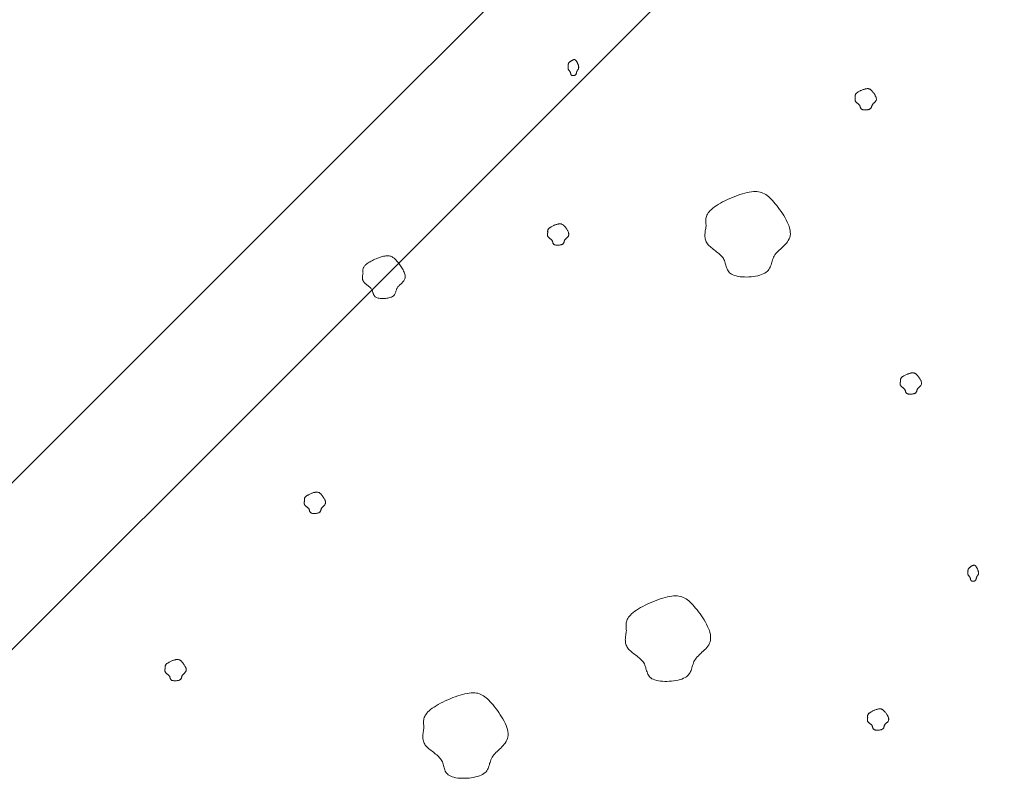
# Model space of a CAD drawing. Units: millimetres. Extents: x 0 to 4200, y 0 to 5940.
# Drawn here: x 2600 to 2725, y 3010 to 3108 of the extents above; entities that cross this region are included whole.
import ezdxf

# ---------------------------------------------------------------- set-up
doc = ezdxf.new("R2010")
doc.units = ezdxf.units.MM
doc.layers.get('Defpoints').update_dxf_attribs({"color": 251})
doc.layers.add('LEVEL001', color=7, linetype='Continuous', lineweight=13)
doc.layers.add('模様', color=11, linetype='Continuous', lineweight=9)
doc.styles.add('GMM001', font='txt')
doc.dimstyles.new('GMM001', dxfattribs={"dimscale": 2, "dimtxt": 20, "dimasz": 15, "dimexe": 5, "dimexo": 10, "dimgap": 3, "dimtad": 3, "dimdec": 0, "dimdsep": 46, "dimtxsty": 'GMM001', "dimcen": 10, "dimclrd": 7, "dimclre": 7, "dimclrt": 7, "dimadec": 0, "dimazin": 0, "dimtfac": 1, "dimtdec": 0, "dimtix": 1, "dimtmove": 0, "dimatfit": 3, "dimfxl": 1, "dimtolj": 1, "dimtzin": 0, "dimlwd": 0, "dimlwe": 0, "dimarcsym": 0})

# ---------------------------------------------------------------- blocks, each defined once
blk = doc.blocks.new('*D38')
at = {"layer": 'Defpoints', "color": 0, "transparency": 16777216}
for p in [(2402.16, 3300), (2850, 3300), (2567.16, 3017.16)]:
    blk.add_point(p, dxfattribs=at)
at = {"layer": 'LEVEL001', "color": 7, "lineweight": 0, "transparency": 16777216}
for p, q in [((2830, 3300), (2392.16, 3300)), ((2402.16, 3047.16), (2402.16, 3270)), ((2547.16, 3017.16), (2392.16, 3017.16))]:
    blk.add_line(p, q, dxfattribs=at)
at = {"layer": 'LEVEL001', "color": 7, "transparency": 16777216}
for points in [[(2397.16, 3270), (2407.16, 3270), (2402.16, 3300)], [(2397.16, 3047.16), (2407.16, 3047.16), (2402.16, 3017.16)]]:
    blk.add_solid(points, dxfattribs=at)
at = {"layer": 'LEVEL001', "color": 7, "transparency": 16777216, "insert": (2376.16, 3158.58), "char_height": 40, "attachment_point": 5, "rotation": 90, "style": 'GMM001'}
blk.add_mtext('\\A1;283', dxfattribs=at)
blk = doc.blocks.new('*D40')
at = {"layer": 'Defpoints', "color": 0, "transparency": 16777216}
for p in [(2775.34, 3374.66), (2850, 3300), (2567.16, 3017.16)]:
    blk.add_point(p, dxfattribs=at)
at = {"layer": 'LEVEL001', "color": 7, "lineweight": 0, "transparency": 16777216}
for p, q in [((2835.86, 3314.14), (2768.27, 3381.73)), ((2513.71, 3113.03), (2754.13, 3353.44)), ((2553.02, 3031.3), (2485.43, 3098.89))]:
    blk.add_line(p, q, dxfattribs=at)
at = {"layer": 'LEVEL001', "color": 7, "transparency": 16777216}
for points in [[(2750.59, 3356.98), (2757.66, 3349.91), (2775.34, 3374.66)], [(2510.18, 3116.56), (2517.25, 3109.49), (2492.5, 3091.81)]]:
    blk.add_solid(points, dxfattribs=at)
at = {"layer": 'LEVEL001', "color": 7, "transparency": 16777216, "insert": (2615.54, 3251.62), "char_height": 40, "attachment_point": 5, "rotation": 45, "style": 'GMM001'}
blk.add_mtext('\\A1;400', dxfattribs=at)

msp = doc.modelspace()

# ---------------------------------------------------------------- linework, layer by layer
at = {"layer": 'LEVEL001', "color": 7, "linetype": 'Continuous'}
msp.add_lwpolyline([(2850, 3278.79), (2582.16, 3010.94), (2582.16, 2960.16), (3117.84, 2960.16), (3117.84, 3010.94), (2850, 3278.79), (2850, 3300), (3132.84, 3017.16), (3132.84, 2945.16), (2567.16, 2945.16), (2567.16, 3017.16), (2850, 3300)], dxfattribs=at)
at = {"layer": '模様', "color": 11, "ltscale": 3}
for points in [[(2669.6, 3101.89), (2669.6, 3101.92), (2669.59, 3101.94), (2669.59, 3101.97), (2669.59, 3101.99), (2669.59, 3102.02), (2669.59, 3102.04), (2669.6, 3102.07), (2669.6, 3102.1), (2669.6, 3102.12), (2669.61, 3102.15), (2669.62, 3102.18), (2669.63, 3102.2), (2669.65, 3102.23), (2669.66, 3102.26), (2669.68, 3102.29), (2669.7, 3102.32), (2669.73, 3102.35), (2669.76, 3102.38), (2669.79, 3102.41), (2669.82, 3102.44), (2669.86, 3102.47), (2669.9, 3102.49), (2669.94, 3102.52), (2669.98, 3102.55), (2670.02, 3102.58), (2670.06, 3102.6), (2670.1, 3102.62), (2670.14, 3102.64), (2670.18, 3102.66), (2670.21, 3102.68), (2670.25, 3102.69), (2670.28, 3102.7), (2670.32, 3102.71), (2670.35, 3102.71), (2670.38, 3102.71), (2670.4, 3102.71), (2670.43, 3102.71), (2670.46, 3102.7), (2670.48, 3102.69), (2670.5, 3102.68), (2670.52, 3102.66), (2670.55, 3102.64), (2670.57, 3102.62), (2670.59, 3102.59), (2670.61, 3102.57), (2670.63, 3102.54), (2670.65, 3102.5), (2670.67, 3102.46), (2670.7, 3102.42), (2670.72, 3102.38), (2670.74, 3102.34), (2670.77, 3102.29), (2670.79, 3102.24), (2670.81, 3102.19), (2670.83, 3102.14), (2670.85, 3102.09), (2670.87, 3102.04), (2670.89, 3101.99), (2670.9, 3101.94), (2670.91, 3101.89), (2670.92, 3101.84), (2670.93, 3101.79), (2670.94, 3101.75), (2670.94, 3101.7), (2670.93, 3101.66), (2670.93, 3101.62), (2670.92, 3101.59), (2670.9, 3101.55), (2670.89, 3101.52), (2670.87, 3101.49), (2670.86, 3101.46), (2670.84, 3101.43), (2670.82, 3101.4), (2670.8, 3101.37), (2670.78, 3101.34), (2670.76, 3101.32), (2670.74, 3101.29), (2670.72, 3101.26), (2670.71, 3101.23), (2670.69, 3101.21), (2670.68, 3101.18), (2670.67, 3101.15), (2670.66, 3101.12), (2670.66, 3101.09), (2670.65, 3101.06), (2670.64, 3101.03), (2670.64, 3101), (2670.63, 3100.97), (2670.62, 3100.94), (2670.62, 3100.91), (2670.61, 3100.89), (2670.6, 3100.86), (2670.58, 3100.83), (2670.57, 3100.81), (2670.55, 3100.79), (2670.53, 3100.77), (2670.51, 3100.75), (2670.48, 3100.74), (2670.45, 3100.72), (2670.42, 3100.71), (2670.38, 3100.7), (2670.35, 3100.69), (2670.31, 3100.68), (2670.28, 3100.68), (2670.24, 3100.68), (2670.21, 3100.68), (2670.17, 3100.68), (2670.14, 3100.69), (2670.11, 3100.69), (2670.08, 3100.7), (2670.05, 3100.71), (2670.02, 3100.73), (2670, 3100.74), (2669.99, 3100.76), (2669.97, 3100.78), (2669.96, 3100.8), (2669.95, 3100.83), (2669.94, 3100.85), (2669.93, 3100.88), (2669.92, 3100.9), (2669.92, 3100.93), (2669.91, 3100.96), (2669.91, 3100.98), (2669.9, 3101.01), (2669.9, 3101.04), (2669.89, 3101.07), (2669.88, 3101.09), (2669.87, 3101.12), (2669.86, 3101.14), (2669.85, 3101.17), (2669.83, 3101.19), (2669.82, 3101.21), (2669.8, 3101.24), (2669.78, 3101.26), (2669.77, 3101.28), (2669.75, 3101.3), (2669.73, 3101.32), (2669.71, 3101.34), (2669.69, 3101.36), (2669.68, 3101.38), (2669.66, 3101.4), (2669.65, 3101.42), (2669.63, 3101.45), (2669.62, 3101.47), (2669.61, 3101.49), (2669.6, 3101.52), (2669.6, 3101.54), (2669.59, 3101.56), (2669.59, 3101.59), (2669.58, 3101.62), (2669.58, 3101.64), (2669.58, 3101.67), (2669.58, 3101.7), (2669.58, 3101.72), (2669.58, 3101.75), (2669.59, 3101.78), (2669.59, 3101.81), (2669.59, 3101.83), (2669.6, 3101.86)], [(2706.06, 3097.93), (2706.06, 3097.97), (2706.05, 3098), (2706.05, 3098.03), (2706.05, 3098.07), (2706.05, 3098.1), (2706.05, 3098.14), (2706.05, 3098.17), (2706.06, 3098.21), (2706.07, 3098.24), (2706.08, 3098.28), (2706.1, 3098.31), (2706.12, 3098.35), (2706.15, 3098.39), (2706.19, 3098.42), (2706.23, 3098.46), (2706.27, 3098.5), (2706.32, 3098.54), (2706.38, 3098.58), (2706.44, 3098.62), (2706.51, 3098.66), (2706.58, 3098.7), (2706.66, 3098.74), (2706.73, 3098.78), (2706.81, 3098.81), (2706.89, 3098.85), (2706.97, 3098.88), (2707.05, 3098.91), (2707.13, 3098.93), (2707.21, 3098.96), (2707.29, 3098.98), (2707.36, 3099), (2707.43, 3099.01), (2707.5, 3099.02), (2707.56, 3099.03), (2707.62, 3099.03), (2707.67, 3099.03), (2707.72, 3099.02), (2707.77, 3099.01), (2707.82, 3099), (2707.87, 3098.98), (2707.91, 3098.96), (2707.95, 3098.94), (2707.99, 3098.91), (2708.04, 3098.87), (2708.08, 3098.83), (2708.12, 3098.79), (2708.16, 3098.75), (2708.21, 3098.7), (2708.25, 3098.64), (2708.3, 3098.59), (2708.35, 3098.53), (2708.39, 3098.47), (2708.44, 3098.4), (2708.48, 3098.34), (2708.53, 3098.27), (2708.57, 3098.2), (2708.6, 3098.13), (2708.64, 3098.06), (2708.67, 3098), (2708.69, 3097.93), (2708.71, 3097.86), (2708.72, 3097.8), (2708.73, 3097.74), (2708.73, 3097.68), (2708.73, 3097.63), (2708.71, 3097.58), (2708.69, 3097.53), (2708.67, 3097.48), (2708.64, 3097.44), (2708.61, 3097.39), (2708.57, 3097.35), (2708.54, 3097.31), (2708.5, 3097.28), (2708.46, 3097.24), (2708.42, 3097.2), (2708.38, 3097.17), (2708.34, 3097.13), (2708.31, 3097.09), (2708.28, 3097.06), (2708.25, 3097.02), (2708.22, 3096.98), (2708.2, 3096.94), (2708.19, 3096.9), (2708.17, 3096.86), (2708.16, 3096.82), (2708.15, 3096.78), (2708.13, 3096.74), (2708.12, 3096.7), (2708.11, 3096.67), (2708.09, 3096.63), (2708.08, 3096.59), (2708.05, 3096.56), (2708.03, 3096.53), (2708, 3096.49), (2707.96, 3096.47), (2707.92, 3096.44), (2707.87, 3096.41), (2707.82, 3096.39), (2707.76, 3096.37), (2707.7, 3096.36), (2707.63, 3096.34), (2707.56, 3096.33), (2707.49, 3096.32), (2707.42, 3096.32), (2707.35, 3096.32), (2707.27, 3096.32), (2707.2, 3096.32), (2707.14, 3096.33), (2707.07, 3096.34), (2707.01, 3096.35), (2706.96, 3096.36), (2706.91, 3096.38), (2706.87, 3096.4), (2706.83, 3096.43), (2706.8, 3096.45), (2706.78, 3096.48), (2706.76, 3096.51), (2706.74, 3096.55), (2706.72, 3096.58), (2706.71, 3096.61), (2706.7, 3096.65), (2706.69, 3096.69), (2706.68, 3096.72), (2706.67, 3096.76), (2706.66, 3096.8), (2706.64, 3096.83), (2706.63, 3096.87), (2706.61, 3096.9), (2706.59, 3096.94), (2706.56, 3096.97), (2706.53, 3097), (2706.5, 3097.03), (2706.47, 3097.06), (2706.43, 3097.09), (2706.39, 3097.12), (2706.36, 3097.14), (2706.32, 3097.17), (2706.29, 3097.2), (2706.25, 3097.23), (2706.22, 3097.25), (2706.18, 3097.28), (2706.15, 3097.31), (2706.13, 3097.34), (2706.1, 3097.37), (2706.08, 3097.4), (2706.07, 3097.43), (2706.05, 3097.47), (2706.04, 3097.5), (2706.03, 3097.53), (2706.03, 3097.57), (2706.02, 3097.6), (2706.02, 3097.64), (2706.02, 3097.67), (2706.03, 3097.71), (2706.03, 3097.75), (2706.03, 3097.78), (2706.04, 3097.82), (2706.05, 3097.86), (2706.05, 3097.9)], [(2687.11, 3081.56), (2687.1, 3081.69), (2687.08, 3081.83), (2687.07, 3081.96), (2687.06, 3082.1), (2687.06, 3082.24), (2687.06, 3082.38), (2687.08, 3082.51), (2687.11, 3082.65), (2687.15, 3082.8), (2687.21, 3082.94), (2687.28, 3083.08), (2687.37, 3083.23), (2687.49, 3083.38), (2687.62, 3083.53), (2687.78, 3083.68), (2687.96, 3083.84), (2688.16, 3083.99), (2688.39, 3084.15), (2688.65, 3084.31), (2688.92, 3084.47), (2689.2, 3084.63), (2689.5, 3084.78), (2689.81, 3084.93), (2690.13, 3085.07), (2690.45, 3085.21), (2690.77, 3085.34), (2691.09, 3085.46), (2691.41, 3085.57), (2691.72, 3085.67), (2692.03, 3085.75), (2692.32, 3085.82), (2692.6, 3085.88), (2692.86, 3085.92), (2693.11, 3085.95), (2693.34, 3085.95), (2693.56, 3085.95), (2693.77, 3085.92), (2693.96, 3085.88), (2694.15, 3085.83), (2694.33, 3085.76), (2694.51, 3085.67), (2694.68, 3085.57), (2694.85, 3085.45), (2695.02, 3085.32), (2695.19, 3085.16), (2695.36, 3085), (2695.53, 3084.82), (2695.71, 3084.62), (2695.89, 3084.41), (2696.08, 3084.18), (2696.26, 3083.94), (2696.45, 3083.69), (2696.63, 3083.43), (2696.81, 3083.17), (2696.98, 3082.9), (2697.14, 3082.63), (2697.29, 3082.35), (2697.42, 3082.08), (2697.54, 3081.81), (2697.64, 3081.54), (2697.72, 3081.28), (2697.77, 3081.03), (2697.8, 3080.79), (2697.81, 3080.56), (2697.78, 3080.34), (2697.73, 3080.13), (2697.65, 3079.94), (2697.55, 3079.75), (2697.44, 3079.57), (2697.31, 3079.4), (2697.17, 3079.24), (2697.02, 3079.08), (2696.86, 3078.93), (2696.71, 3078.78), (2696.55, 3078.64), (2696.39, 3078.49), (2696.24, 3078.35), (2696.1, 3078.2), (2695.98, 3078.06), (2695.86, 3077.91), (2695.77, 3077.76), (2695.69, 3077.6), (2695.62, 3077.44), (2695.56, 3077.28), (2695.51, 3077.12), (2695.46, 3076.96), (2695.41, 3076.8), (2695.37, 3076.65), (2695.31, 3076.49), (2695.25, 3076.34), (2695.18, 3076.2), (2695.09, 3076.06), (2694.99, 3075.93), (2694.87, 3075.8), (2694.73, 3075.69), (2694.57, 3075.58), (2694.37, 3075.48), (2694.16, 3075.4), (2693.92, 3075.32), (2693.67, 3075.26), (2693.4, 3075.2), (2693.12, 3075.16), (2692.83, 3075.13), (2692.54, 3075.1), (2692.25, 3075.09), (2691.97, 3075.1), (2691.69, 3075.11), (2691.42, 3075.13), (2691.17, 3075.17), (2690.93, 3075.22), (2690.71, 3075.28), (2690.52, 3075.35), (2690.35, 3075.44), (2690.21, 3075.53), (2690.09, 3075.64), (2689.98, 3075.75), (2689.9, 3075.88), (2689.83, 3076.01), (2689.77, 3076.14), (2689.72, 3076.28), (2689.67, 3076.43), (2689.63, 3076.58), (2689.59, 3076.72), (2689.55, 3076.87), (2689.5, 3077.02), (2689.45, 3077.17), (2689.38, 3077.31), (2689.31, 3077.45), (2689.22, 3077.58), (2689.11, 3077.71), (2688.99, 3077.83), (2688.87, 3077.95), (2688.74, 3078.07), (2688.6, 3078.18), (2688.45, 3078.29), (2688.31, 3078.41), (2688.16, 3078.52), (2688.02, 3078.63), (2687.88, 3078.74), (2687.74, 3078.85), (2687.61, 3078.96), (2687.49, 3079.07), (2687.38, 3079.19), (2687.29, 3079.31), (2687.21, 3079.43), (2687.14, 3079.56), (2687.08, 3079.69), (2687.04, 3079.82), (2687.01, 3079.96), (2686.99, 3080.09), (2686.97, 3080.23), (2686.97, 3080.38), (2686.97, 3080.52), (2686.98, 3080.67), (2686.99, 3080.81), (2687.01, 3080.96), (2687.03, 3081.11), (2687.06, 3081.26), (2687.09, 3081.41)], [(2667.01, 3080.75), (2667, 3080.78), (2667, 3080.82), (2667, 3080.85), (2666.99, 3080.89), (2666.99, 3080.92), (2667, 3080.95), (2667, 3080.99), (2667.01, 3081.02), (2667.02, 3081.06), (2667.03, 3081.1), (2667.05, 3081.13), (2667.07, 3081.17), (2667.1, 3081.2), (2667.14, 3081.24), (2667.17, 3081.28), (2667.22, 3081.32), (2667.27, 3081.36), (2667.33, 3081.4), (2667.39, 3081.44), (2667.46, 3081.48), (2667.53, 3081.52), (2667.61, 3081.56), (2667.68, 3081.59), (2667.76, 3081.63), (2667.84, 3081.66), (2667.92, 3081.7), (2668, 3081.73), (2668.08, 3081.75), (2668.16, 3081.78), (2668.24, 3081.8), (2668.31, 3081.82), (2668.38, 3081.83), (2668.45, 3081.84), (2668.51, 3081.85), (2668.56, 3081.85), (2668.62, 3081.85), (2668.67, 3081.84), (2668.72, 3081.83), (2668.77, 3081.82), (2668.81, 3081.8), (2668.86, 3081.78), (2668.9, 3081.75), (2668.94, 3081.72), (2668.99, 3081.69), (2669.03, 3081.65), (2669.07, 3081.61), (2669.11, 3081.56), (2669.16, 3081.52), (2669.2, 3081.46), (2669.25, 3081.41), (2669.3, 3081.35), (2669.34, 3081.28), (2669.39, 3081.22), (2669.43, 3081.15), (2669.48, 3081.09), (2669.52, 3081.02), (2669.55, 3080.95), (2669.59, 3080.88), (2669.62, 3080.81), (2669.64, 3080.75), (2669.66, 3080.68), (2669.67, 3080.62), (2669.68, 3080.56), (2669.68, 3080.5), (2669.68, 3080.45), (2669.66, 3080.39), (2669.64, 3080.34), (2669.62, 3080.3), (2669.59, 3080.25), (2669.56, 3080.21), (2669.52, 3080.17), (2669.49, 3080.13), (2669.45, 3080.09), (2669.41, 3080.06), (2669.37, 3080.02), (2669.33, 3079.98), (2669.29, 3079.95), (2669.26, 3079.91), (2669.22, 3079.88), (2669.2, 3079.84), (2669.17, 3079.8), (2669.15, 3079.76), (2669.14, 3079.72), (2669.12, 3079.68), (2669.11, 3079.64), (2669.1, 3079.6), (2669.08, 3079.56), (2669.07, 3079.52), (2669.06, 3079.48), (2669.04, 3079.45), (2669.03, 3079.41), (2669, 3079.38), (2668.98, 3079.34), (2668.95, 3079.31), (2668.91, 3079.28), (2668.87, 3079.26), (2668.82, 3079.23), (2668.77, 3079.21), (2668.71, 3079.19), (2668.65, 3079.17), (2668.58, 3079.16), (2668.51, 3079.15), (2668.44, 3079.14), (2668.37, 3079.14), (2668.29, 3079.13), (2668.22, 3079.13), (2668.15, 3079.14), (2668.09, 3079.14), (2668.02, 3079.15), (2667.96, 3079.16), (2667.91, 3079.18), (2667.86, 3079.2), (2667.82, 3079.22), (2667.78, 3079.24), (2667.75, 3079.27), (2667.73, 3079.3), (2667.7, 3079.33), (2667.69, 3079.36), (2667.67, 3079.4), (2667.66, 3079.43), (2667.65, 3079.47), (2667.64, 3079.5), (2667.63, 3079.54), (2667.62, 3079.58), (2667.61, 3079.62), (2667.59, 3079.65), (2667.58, 3079.69), (2667.56, 3079.72), (2667.53, 3079.76), (2667.51, 3079.79), (2667.48, 3079.82), (2667.45, 3079.85), (2667.41, 3079.88), (2667.38, 3079.91), (2667.34, 3079.93), (2667.31, 3079.96), (2667.27, 3079.99), (2667.23, 3080.02), (2667.2, 3080.04), (2667.17, 3080.07), (2667.13, 3080.1), (2667.1, 3080.13), (2667.08, 3080.16), (2667.05, 3080.19), (2667.03, 3080.22), (2667.01, 3080.25), (2667, 3080.28), (2666.99, 3080.32), (2666.98, 3080.35), (2666.98, 3080.38), (2666.97, 3080.42), (2666.97, 3080.45), (2666.97, 3080.49), (2666.97, 3080.53), (2666.98, 3080.56), (2666.98, 3080.6), (2666.99, 3080.64), (2666.99, 3080.68), (2667, 3080.71)], [(2643.55, 3075.59), (2643.54, 3075.65), (2643.54, 3075.72), (2643.53, 3075.79), (2643.53, 3075.86), (2643.53, 3075.93), (2643.53, 3076), (2643.54, 3076.06), (2643.55, 3076.13), (2643.57, 3076.21), (2643.6, 3076.28), (2643.64, 3076.35), (2643.68, 3076.42), (2643.74, 3076.5), (2643.81, 3076.57), (2643.88, 3076.65), (2643.98, 3076.73), (2644.08, 3076.8), (2644.19, 3076.88), (2644.32, 3076.96), (2644.46, 3077.04), (2644.6, 3077.12), (2644.75, 3077.2), (2644.9, 3077.27), (2645.06, 3077.34), (2645.22, 3077.41), (2645.38, 3077.48), (2645.54, 3077.54), (2645.7, 3077.59), (2645.86, 3077.64), (2646.01, 3077.68), (2646.16, 3077.72), (2646.3, 3077.75), (2646.43, 3077.77), (2646.55, 3077.78), (2646.67, 3077.78), (2646.78, 3077.78), (2646.88, 3077.77), (2646.98, 3077.75), (2647.07, 3077.72), (2647.16, 3077.69), (2647.25, 3077.64), (2647.34, 3077.59), (2647.42, 3077.53), (2647.51, 3077.47), (2647.59, 3077.39), (2647.68, 3077.31), (2647.76, 3077.22), (2647.85, 3077.12), (2647.94, 3077.01), (2648.04, 3076.9), (2648.13, 3076.78), (2648.22, 3076.65), (2648.31, 3076.52), (2648.4, 3076.39), (2648.49, 3076.26), (2648.57, 3076.12), (2648.64, 3075.99), (2648.71, 3075.85), (2648.77, 3075.71), (2648.82, 3075.58), (2648.86, 3075.45), (2648.88, 3075.32), (2648.9, 3075.2), (2648.9, 3075.09), (2648.89, 3074.98), (2648.86, 3074.87), (2648.82, 3074.78), (2648.77, 3074.68), (2648.72, 3074.59), (2648.65, 3074.51), (2648.58, 3074.43), (2648.51, 3074.35), (2648.43, 3074.27), (2648.35, 3074.2), (2648.27, 3074.13), (2648.19, 3074.05), (2648.12, 3073.98), (2648.05, 3073.91), (2647.99, 3073.84), (2647.93, 3073.76), (2647.88, 3073.69), (2647.84, 3073.61), (2647.81, 3073.53), (2647.78, 3073.45), (2647.75, 3073.37), (2647.73, 3073.29), (2647.7, 3073.21), (2647.68, 3073.13), (2647.65, 3073.05), (2647.62, 3072.98), (2647.59, 3072.91), (2647.54, 3072.84), (2647.49, 3072.77), (2647.43, 3072.71), (2647.36, 3072.65), (2647.28, 3072.6), (2647.18, 3072.55), (2647.08, 3072.51), (2646.96, 3072.47), (2646.83, 3072.44), (2646.7, 3072.41), (2646.56, 3072.39), (2646.41, 3072.37), (2646.27, 3072.36), (2646.12, 3072.35), (2645.98, 3072.36), (2645.84, 3072.36), (2645.71, 3072.37), (2645.58, 3072.39), (2645.46, 3072.42), (2645.35, 3072.45), (2645.26, 3072.48), (2645.17, 3072.53), (2645.1, 3072.57), (2645.04, 3072.63), (2644.99, 3072.68), (2644.95, 3072.75), (2644.91, 3072.81), (2644.88, 3072.88), (2644.86, 3072.95), (2644.83, 3073.02), (2644.81, 3073.1), (2644.79, 3073.17), (2644.77, 3073.24), (2644.75, 3073.32), (2644.72, 3073.39), (2644.69, 3073.46), (2644.65, 3073.53), (2644.6, 3073.6), (2644.55, 3073.66), (2644.49, 3073.72), (2644.43, 3073.78), (2644.36, 3073.84), (2644.3, 3073.9), (2644.22, 3073.96), (2644.15, 3074.01), (2644.08, 3074.07), (2644.01, 3074.12), (2643.94, 3074.18), (2643.87, 3074.23), (2643.8, 3074.29), (2643.74, 3074.34), (2643.69, 3074.4), (2643.64, 3074.46), (2643.6, 3074.52), (2643.57, 3074.59), (2643.54, 3074.65), (2643.52, 3074.72), (2643.5, 3074.79), (2643.49, 3074.86), (2643.48, 3074.93), (2643.48, 3075), (2643.48, 3075.07), (2643.49, 3075.14), (2643.49, 3075.21), (2643.5, 3075.29), (2643.51, 3075.36), (2643.53, 3075.44), (2643.54, 3075.51)], [(2711.79, 3061.82), (2711.79, 3061.85), (2711.78, 3061.89), (2711.78, 3061.92), (2711.78, 3061.95), (2711.78, 3061.99), (2711.78, 3062.02), (2711.78, 3062.06), (2711.79, 3062.09), (2711.8, 3062.13), (2711.82, 3062.16), (2711.83, 3062.2), (2711.86, 3062.24), (2711.89, 3062.27), (2711.92, 3062.31), (2711.96, 3062.35), (2712, 3062.39), (2712.06, 3062.43), (2712.11, 3062.47), (2712.18, 3062.51), (2712.24, 3062.55), (2712.31, 3062.58), (2712.39, 3062.62), (2712.47, 3062.66), (2712.55, 3062.7), (2712.63, 3062.73), (2712.71, 3062.76), (2712.79, 3062.79), (2712.87, 3062.82), (2712.95, 3062.84), (2713.02, 3062.87), (2713.09, 3062.88), (2713.16, 3062.9), (2713.23, 3062.91), (2713.29, 3062.91), (2713.35, 3062.92), (2713.4, 3062.91), (2713.46, 3062.91), (2713.51, 3062.9), (2713.55, 3062.89), (2713.6, 3062.87), (2713.64, 3062.85), (2713.69, 3062.82), (2713.73, 3062.79), (2713.77, 3062.76), (2713.81, 3062.72), (2713.85, 3062.68), (2713.9, 3062.63), (2713.94, 3062.58), (2713.99, 3062.53), (2714.03, 3062.47), (2714.08, 3062.41), (2714.13, 3062.35), (2714.17, 3062.29), (2714.22, 3062.22), (2714.26, 3062.15), (2714.3, 3062.09), (2714.34, 3062.02), (2714.37, 3061.95), (2714.4, 3061.88), (2714.42, 3061.81), (2714.44, 3061.75), (2714.46, 3061.69), (2714.46, 3061.63), (2714.47, 3061.57), (2714.46, 3061.51), (2714.45, 3061.46), (2714.43, 3061.41), (2714.4, 3061.37), (2714.37, 3061.32), (2714.34, 3061.28), (2714.31, 3061.24), (2714.27, 3061.2), (2714.23, 3061.16), (2714.19, 3061.12), (2714.15, 3061.09), (2714.11, 3061.05), (2714.08, 3061.02), (2714.04, 3060.98), (2714.01, 3060.94), (2713.98, 3060.91), (2713.96, 3060.87), (2713.94, 3060.83), (2713.92, 3060.79), (2713.9, 3060.75), (2713.89, 3060.71), (2713.88, 3060.67), (2713.87, 3060.63), (2713.86, 3060.59), (2713.84, 3060.55), (2713.83, 3060.51), (2713.81, 3060.48), (2713.79, 3060.44), (2713.76, 3060.41), (2713.73, 3060.38), (2713.7, 3060.35), (2713.66, 3060.32), (2713.61, 3060.3), (2713.55, 3060.28), (2713.49, 3060.26), (2713.43, 3060.24), (2713.36, 3060.23), (2713.29, 3060.22), (2713.22, 3060.21), (2713.15, 3060.2), (2713.08, 3060.2), (2713.01, 3060.2), (2712.94, 3060.21), (2712.87, 3060.21), (2712.81, 3060.22), (2712.75, 3060.23), (2712.69, 3060.25), (2712.64, 3060.27), (2712.6, 3060.29), (2712.57, 3060.31), (2712.54, 3060.34), (2712.51, 3060.37), (2712.49, 3060.4), (2712.47, 3060.43), (2712.46, 3060.46), (2712.44, 3060.5), (2712.43, 3060.54), (2712.42, 3060.57), (2712.41, 3060.61), (2712.4, 3060.65), (2712.39, 3060.68), (2712.38, 3060.72), (2712.36, 3060.76), (2712.34, 3060.79), (2712.32, 3060.82), (2712.29, 3060.85), (2712.26, 3060.89), (2712.23, 3060.92), (2712.2, 3060.95), (2712.16, 3060.97), (2712.13, 3061), (2712.09, 3061.03), (2712.05, 3061.06), (2712.02, 3061.08), (2711.98, 3061.11), (2711.95, 3061.14), (2711.92, 3061.17), (2711.89, 3061.2), (2711.86, 3061.23), (2711.84, 3061.26), (2711.82, 3061.29), (2711.8, 3061.32), (2711.78, 3061.35), (2711.77, 3061.38), (2711.77, 3061.42), (2711.76, 3061.45), (2711.76, 3061.49), (2711.76, 3061.52), (2711.76, 3061.56), (2711.76, 3061.59), (2711.76, 3061.63), (2711.77, 3061.67), (2711.77, 3061.71), (2711.78, 3061.74), (2711.79, 3061.78)], [(2636.12, 3046.66), (2636.12, 3046.69), (2636.11, 3046.73), (2636.11, 3046.76), (2636.11, 3046.8), (2636.11, 3046.83), (2636.11, 3046.87), (2636.11, 3046.9), (2636.12, 3046.93), (2636.13, 3046.97), (2636.14, 3047.01), (2636.16, 3047.04), (2636.18, 3047.08), (2636.21, 3047.12), (2636.25, 3047.15), (2636.29, 3047.19), (2636.33, 3047.23), (2636.38, 3047.27), (2636.44, 3047.31), (2636.5, 3047.35), (2636.57, 3047.39), (2636.64, 3047.43), (2636.72, 3047.47), (2636.79, 3047.5), (2636.87, 3047.54), (2636.95, 3047.57), (2637.03, 3047.61), (2637.11, 3047.64), (2637.19, 3047.66), (2637.27, 3047.69), (2637.35, 3047.71), (2637.42, 3047.73), (2637.49, 3047.74), (2637.56, 3047.75), (2637.62, 3047.76), (2637.68, 3047.76), (2637.73, 3047.76), (2637.78, 3047.75), (2637.83, 3047.74), (2637.88, 3047.73), (2637.93, 3047.71), (2637.97, 3047.69), (2638.01, 3047.66), (2638.05, 3047.63), (2638.1, 3047.6), (2638.14, 3047.56), (2638.18, 3047.52), (2638.22, 3047.48), (2638.27, 3047.43), (2638.31, 3047.37), (2638.36, 3047.32), (2638.41, 3047.26), (2638.45, 3047.19), (2638.5, 3047.13), (2638.54, 3047.06), (2638.59, 3047), (2638.63, 3046.93), (2638.66, 3046.86), (2638.7, 3046.79), (2638.73, 3046.72), (2638.75, 3046.66), (2638.77, 3046.59), (2638.78, 3046.53), (2638.79, 3046.47), (2638.79, 3046.41), (2638.79, 3046.36), (2638.77, 3046.3), (2638.75, 3046.26), (2638.73, 3046.21), (2638.7, 3046.16), (2638.67, 3046.12), (2638.63, 3046.08), (2638.6, 3046.04), (2638.56, 3046), (2638.52, 3045.97), (2638.48, 3045.93), (2638.44, 3045.89), (2638.4, 3045.86), (2638.37, 3045.82), (2638.34, 3045.79), (2638.31, 3045.75), (2638.28, 3045.71), (2638.26, 3045.67), (2638.25, 3045.63), (2638.23, 3045.59), (2638.22, 3045.55), (2638.21, 3045.51), (2638.19, 3045.47), (2638.18, 3045.43), (2638.17, 3045.39), (2638.15, 3045.36), (2638.14, 3045.32), (2638.11, 3045.29), (2638.09, 3045.25), (2638.06, 3045.22), (2638.02, 3045.19), (2637.98, 3045.17), (2637.93, 3045.14), (2637.88, 3045.12), (2637.82, 3045.1), (2637.76, 3045.09), (2637.69, 3045.07), (2637.62, 3045.06), (2637.55, 3045.05), (2637.48, 3045.05), (2637.4, 3045.04), (2637.33, 3045.05), (2637.26, 3045.05), (2637.2, 3045.05), (2637.13, 3045.06), (2637.07, 3045.08), (2637.02, 3045.09), (2636.97, 3045.11), (2636.93, 3045.13), (2636.89, 3045.15), (2636.86, 3045.18), (2636.84, 3045.21), (2636.82, 3045.24), (2636.8, 3045.27), (2636.78, 3045.31), (2636.77, 3045.34), (2636.76, 3045.38), (2636.75, 3045.42), (2636.74, 3045.45), (2636.73, 3045.49), (2636.72, 3045.53), (2636.7, 3045.56), (2636.69, 3045.6), (2636.67, 3045.63), (2636.65, 3045.67), (2636.62, 3045.7), (2636.59, 3045.73), (2636.56, 3045.76), (2636.53, 3045.79), (2636.49, 3045.82), (2636.45, 3045.84), (2636.42, 3045.87), (2636.38, 3045.9), (2636.35, 3045.93), (2636.31, 3045.96), (2636.28, 3045.98), (2636.24, 3046.01), (2636.21, 3046.04), (2636.19, 3046.07), (2636.16, 3046.1), (2636.14, 3046.13), (2636.13, 3046.16), (2636.11, 3046.19), (2636.1, 3046.23), (2636.09, 3046.26), (2636.09, 3046.29), (2636.08, 3046.33), (2636.08, 3046.37), (2636.08, 3046.4), (2636.09, 3046.44), (2636.09, 3046.47), (2636.09, 3046.51), (2636.1, 3046.55), (2636.11, 3046.59), (2636.11, 3046.62)], [(2720.37, 3037.65), (2720.36, 3037.67), (2720.36, 3037.7), (2720.36, 3037.72), (2720.36, 3037.75), (2720.36, 3037.77), (2720.36, 3037.8), (2720.36, 3037.83), (2720.37, 3037.85), (2720.37, 3037.88), (2720.38, 3037.9), (2720.39, 3037.93), (2720.4, 3037.96), (2720.41, 3037.99), (2720.43, 3038.02), (2720.45, 3038.04), (2720.47, 3038.07), (2720.5, 3038.1), (2720.53, 3038.13), (2720.56, 3038.16), (2720.59, 3038.19), (2720.63, 3038.22), (2720.67, 3038.25), (2720.7, 3038.28), (2720.74, 3038.31), (2720.78, 3038.33), (2720.82, 3038.35), (2720.86, 3038.38), (2720.9, 3038.4), (2720.94, 3038.42), (2720.98, 3038.43), (2721.02, 3038.45), (2721.05, 3038.46), (2721.09, 3038.46), (2721.12, 3038.47), (2721.15, 3038.47), (2721.17, 3038.47), (2721.2, 3038.46), (2721.22, 3038.46), (2721.25, 3038.45), (2721.27, 3038.43), (2721.29, 3038.42), (2721.31, 3038.4), (2721.33, 3038.38), (2721.36, 3038.35), (2721.38, 3038.32), (2721.4, 3038.29), (2721.42, 3038.26), (2721.44, 3038.22), (2721.46, 3038.18), (2721.49, 3038.14), (2721.51, 3038.09), (2721.53, 3038.05), (2721.56, 3038), (2721.58, 3037.95), (2721.6, 3037.9), (2721.62, 3037.85), (2721.64, 3037.8), (2721.66, 3037.74), (2721.67, 3037.69), (2721.68, 3037.64), (2721.69, 3037.59), (2721.7, 3037.55), (2721.7, 3037.5), (2721.7, 3037.46), (2721.7, 3037.42), (2721.69, 3037.38), (2721.68, 3037.34), (2721.67, 3037.31), (2721.66, 3037.27), (2721.64, 3037.24), (2721.62, 3037.21), (2721.61, 3037.18), (2721.59, 3037.15), (2721.57, 3037.13), (2721.55, 3037.1), (2721.53, 3037.07), (2721.51, 3037.04), (2721.49, 3037.02), (2721.48, 3036.99), (2721.46, 3036.96), (2721.45, 3036.93), (2721.44, 3036.9), (2721.43, 3036.87), (2721.42, 3036.84), (2721.42, 3036.81), (2721.41, 3036.78), (2721.4, 3036.75), (2721.4, 3036.73), (2721.39, 3036.7), (2721.38, 3036.67), (2721.38, 3036.64), (2721.36, 3036.62), (2721.35, 3036.59), (2721.34, 3036.57), (2721.32, 3036.55), (2721.3, 3036.53), (2721.27, 3036.51), (2721.25, 3036.49), (2721.22, 3036.48), (2721.19, 3036.46), (2721.15, 3036.45), (2721.12, 3036.45), (2721.08, 3036.44), (2721.05, 3036.44), (2721.01, 3036.43), (2720.97, 3036.43), (2720.94, 3036.44), (2720.91, 3036.44), (2720.87, 3036.45), (2720.84, 3036.46), (2720.82, 3036.47), (2720.79, 3036.48), (2720.77, 3036.5), (2720.75, 3036.52), (2720.74, 3036.54), (2720.73, 3036.56), (2720.72, 3036.58), (2720.71, 3036.61), (2720.7, 3036.63), (2720.69, 3036.66), (2720.69, 3036.68), (2720.68, 3036.71), (2720.68, 3036.74), (2720.67, 3036.77), (2720.67, 3036.8), (2720.66, 3036.82), (2720.65, 3036.85), (2720.64, 3036.88), (2720.63, 3036.9), (2720.62, 3036.92), (2720.6, 3036.95), (2720.59, 3036.97), (2720.57, 3036.99), (2720.55, 3037.01), (2720.53, 3037.03), (2720.52, 3037.06), (2720.5, 3037.08), (2720.48, 3037.1), (2720.46, 3037.12), (2720.45, 3037.14), (2720.43, 3037.16), (2720.41, 3037.18), (2720.4, 3037.2), (2720.39, 3037.22), (2720.38, 3037.25), (2720.37, 3037.27), (2720.36, 3037.3), (2720.36, 3037.32), (2720.35, 3037.35), (2720.35, 3037.37), (2720.35, 3037.4), (2720.35, 3037.42), (2720.35, 3037.45), (2720.35, 3037.48), (2720.35, 3037.51), (2720.35, 3037.53), (2720.36, 3037.56), (2720.36, 3037.59), (2720.36, 3037.62)], [(2677, 3030.17), (2676.98, 3030.31), (2676.97, 3030.44), (2676.95, 3030.58), (2676.95, 3030.72), (2676.95, 3030.85), (2676.95, 3030.99), (2676.97, 3031.13), (2677, 3031.27), (2677.04, 3031.41), (2677.1, 3031.55), (2677.17, 3031.7), (2677.26, 3031.85), (2677.37, 3031.99), (2677.51, 3032.14), (2677.66, 3032.3), (2677.84, 3032.45), (2678.05, 3032.61), (2678.28, 3032.77), (2678.53, 3032.93), (2678.8, 3033.09), (2679.09, 3033.24), (2679.39, 3033.4), (2679.7, 3033.55), (2680.01, 3033.69), (2680.33, 3033.83), (2680.66, 3033.95), (2680.98, 3034.07), (2681.3, 3034.18), (2681.61, 3034.28), (2681.92, 3034.37), (2682.21, 3034.44), (2682.49, 3034.5), (2682.75, 3034.54), (2682.99, 3034.56), (2683.23, 3034.57), (2683.45, 3034.56), (2683.65, 3034.54), (2683.85, 3034.5), (2684.04, 3034.45), (2684.22, 3034.37), (2684.4, 3034.29), (2684.57, 3034.18), (2684.74, 3034.07), (2684.91, 3033.93), (2685.08, 3033.78), (2685.25, 3033.62), (2685.42, 3033.43), (2685.6, 3033.24), (2685.78, 3033.02), (2685.96, 3032.8), (2686.15, 3032.56), (2686.34, 3032.31), (2686.52, 3032.05), (2686.7, 3031.79), (2686.87, 3031.52), (2687.03, 3031.24), (2687.18, 3030.97), (2687.31, 3030.7), (2687.43, 3030.43), (2687.53, 3030.16), (2687.6, 3029.9), (2687.66, 3029.65), (2687.69, 3029.41), (2687.69, 3029.17), (2687.67, 3028.95), (2687.62, 3028.75), (2687.54, 3028.55), (2687.44, 3028.37), (2687.33, 3028.19), (2687.2, 3028.02), (2687.06, 3027.86), (2686.91, 3027.7), (2686.75, 3027.55), (2686.59, 3027.4), (2686.43, 3027.25), (2686.28, 3027.11), (2686.13, 3026.97), (2685.99, 3026.82), (2685.86, 3026.67), (2685.75, 3026.52), (2685.66, 3026.37), (2685.57, 3026.22), (2685.51, 3026.06), (2685.45, 3025.9), (2685.4, 3025.74), (2685.35, 3025.58), (2685.3, 3025.42), (2685.25, 3025.26), (2685.2, 3025.11), (2685.14, 3024.96), (2685.07, 3024.82), (2684.98, 3024.68), (2684.88, 3024.55), (2684.76, 3024.42), (2684.62, 3024.3), (2684.45, 3024.2), (2684.26, 3024.1), (2684.04, 3024.01), (2683.81, 3023.94), (2683.55, 3023.87), (2683.28, 3023.82), (2683.01, 3023.78), (2682.72, 3023.74), (2682.43, 3023.72), (2682.14, 3023.71), (2681.86, 3023.71), (2681.58, 3023.72), (2681.31, 3023.75), (2681.05, 3023.79), (2680.82, 3023.83), (2680.6, 3023.89), (2680.4, 3023.97), (2680.24, 3024.05), (2680.09, 3024.15), (2679.97, 3024.25), (2679.87, 3024.37), (2679.79, 3024.49), (2679.72, 3024.62), (2679.66, 3024.76), (2679.61, 3024.9), (2679.56, 3025.05), (2679.52, 3025.19), (2679.48, 3025.34), (2679.44, 3025.49), (2679.39, 3025.64), (2679.34, 3025.78), (2679.27, 3025.92), (2679.19, 3026.06), (2679.1, 3026.2), (2679, 3026.32), (2678.88, 3026.45), (2678.76, 3026.57), (2678.62, 3026.68), (2678.48, 3026.8), (2678.34, 3026.91), (2678.19, 3027.02), (2678.05, 3027.13), (2677.9, 3027.24), (2677.76, 3027.35), (2677.63, 3027.46), (2677.5, 3027.58), (2677.38, 3027.69), (2677.27, 3027.81), (2677.18, 3027.93), (2677.09, 3028.05), (2677.03, 3028.18), (2676.97, 3028.31), (2676.93, 3028.44), (2676.89, 3028.57), (2676.87, 3028.71), (2676.86, 3028.85), (2676.85, 3028.99), (2676.86, 3029.14), (2676.87, 3029.28), (2676.88, 3029.43), (2676.9, 3029.58), (2676.92, 3029.73), (2676.95, 3029.87), (2676.97, 3030.02)], [(2618.43, 3025.4), (2618.42, 3025.43), (2618.42, 3025.46), (2618.42, 3025.5), (2618.42, 3025.53), (2618.42, 3025.57), (2618.42, 3025.6), (2618.42, 3025.63), (2618.43, 3025.67), (2618.44, 3025.7), (2618.45, 3025.74), (2618.47, 3025.78), (2618.49, 3025.81), (2618.52, 3025.85), (2618.56, 3025.89), (2618.59, 3025.93), (2618.64, 3025.96), (2618.69, 3026), (2618.75, 3026.04), (2618.81, 3026.08), (2618.88, 3026.12), (2618.95, 3026.16), (2619.03, 3026.2), (2619.1, 3026.24), (2619.18, 3026.27), (2619.26, 3026.31), (2619.34, 3026.34), (2619.42, 3026.37), (2619.5, 3026.4), (2619.58, 3026.42), (2619.66, 3026.44), (2619.73, 3026.46), (2619.8, 3026.48), (2619.87, 3026.49), (2619.93, 3026.49), (2619.99, 3026.49), (2620.04, 3026.49), (2620.09, 3026.49), (2620.14, 3026.48), (2620.19, 3026.46), (2620.23, 3026.45), (2620.28, 3026.42), (2620.32, 3026.4), (2620.36, 3026.37), (2620.41, 3026.33), (2620.45, 3026.3), (2620.49, 3026.26), (2620.53, 3026.21), (2620.58, 3026.16), (2620.62, 3026.11), (2620.67, 3026.05), (2620.72, 3025.99), (2620.76, 3025.93), (2620.81, 3025.86), (2620.85, 3025.8), (2620.9, 3025.73), (2620.94, 3025.66), (2620.97, 3025.59), (2621.01, 3025.53), (2621.04, 3025.46), (2621.06, 3025.39), (2621.08, 3025.33), (2621.09, 3025.26), (2621.1, 3025.2), (2621.1, 3025.15), (2621.1, 3025.09), (2621.08, 3025.04), (2621.06, 3024.99), (2621.04, 3024.94), (2621.01, 3024.9), (2620.98, 3024.86), (2620.94, 3024.82), (2620.91, 3024.78), (2620.87, 3024.74), (2620.83, 3024.7), (2620.79, 3024.67), (2620.75, 3024.63), (2620.71, 3024.59), (2620.68, 3024.56), (2620.64, 3024.52), (2620.62, 3024.48), (2620.59, 3024.44), (2620.57, 3024.41), (2620.56, 3024.37), (2620.54, 3024.33), (2620.53, 3024.29), (2620.52, 3024.25), (2620.5, 3024.21), (2620.49, 3024.17), (2620.48, 3024.13), (2620.46, 3024.09), (2620.45, 3024.06), (2620.42, 3024.02), (2620.4, 3023.99), (2620.37, 3023.96), (2620.33, 3023.93), (2620.29, 3023.9), (2620.24, 3023.88), (2620.19, 3023.86), (2620.13, 3023.84), (2620.07, 3023.82), (2620, 3023.81), (2619.93, 3023.8), (2619.86, 3023.79), (2619.79, 3023.78), (2619.71, 3023.78), (2619.64, 3023.78), (2619.57, 3023.78), (2619.51, 3023.79), (2619.44, 3023.8), (2619.38, 3023.81), (2619.33, 3023.83), (2619.28, 3023.84), (2619.24, 3023.86), (2619.2, 3023.89), (2619.17, 3023.92), (2619.15, 3023.94), (2619.13, 3023.98), (2619.11, 3024.01), (2619.09, 3024.04), (2619.08, 3024.08), (2619.07, 3024.11), (2619.06, 3024.15), (2619.05, 3024.19), (2619.04, 3024.22), (2619.03, 3024.26), (2619.01, 3024.3), (2619, 3024.33), (2618.98, 3024.37), (2618.95, 3024.4), (2618.93, 3024.43), (2618.9, 3024.46), (2618.87, 3024.49), (2618.83, 3024.52), (2618.8, 3024.55), (2618.76, 3024.58), (2618.73, 3024.61), (2618.69, 3024.64), (2618.65, 3024.66), (2618.62, 3024.69), (2618.59, 3024.72), (2618.55, 3024.75), (2618.52, 3024.77), (2618.5, 3024.8), (2618.47, 3024.83), (2618.45, 3024.86), (2618.44, 3024.9), (2618.42, 3024.93), (2618.41, 3024.96), (2618.4, 3025), (2618.4, 3025.03), (2618.39, 3025.06), (2618.39, 3025.1), (2618.39, 3025.14), (2618.4, 3025.17), (2618.4, 3025.21), (2618.4, 3025.25), (2618.41, 3025.28), (2618.42, 3025.32), (2618.42, 3025.36)], [(2651.29, 3017.86), (2651.27, 3018), (2651.25, 3018.13), (2651.24, 3018.27), (2651.23, 3018.4), (2651.23, 3018.54), (2651.24, 3018.68), (2651.26, 3018.82), (2651.28, 3018.96), (2651.33, 3019.1), (2651.38, 3019.24), (2651.46, 3019.38), (2651.55, 3019.53), (2651.66, 3019.68), (2651.79, 3019.83), (2651.95, 3019.98), (2652.13, 3020.14), (2652.34, 3020.29), (2652.57, 3020.45), (2652.82, 3020.61), (2653.09, 3020.77), (2653.38, 3020.93), (2653.67, 3021.08), (2653.98, 3021.23), (2654.3, 3021.37), (2654.62, 3021.51), (2654.94, 3021.64), (2655.27, 3021.76), (2655.59, 3021.87), (2655.9, 3021.97), (2656.2, 3022.05), (2656.49, 3022.12), (2656.77, 3022.18), (2657.03, 3022.22), (2657.28, 3022.25), (2657.51, 3022.26), (2657.73, 3022.25), (2657.94, 3022.23), (2658.14, 3022.19), (2658.33, 3022.13), (2658.51, 3022.06), (2658.68, 3021.97), (2658.86, 3021.87), (2659.03, 3021.75), (2659.2, 3021.62), (2659.36, 3021.47), (2659.53, 3021.3), (2659.71, 3021.12), (2659.88, 3020.92), (2660.06, 3020.71), (2660.25, 3020.48), (2660.44, 3020.24), (2660.62, 3019.99), (2660.81, 3019.74), (2660.98, 3019.47), (2661.15, 3019.2), (2661.31, 3018.93), (2661.46, 3018.66), (2661.6, 3018.38), (2661.71, 3018.11), (2661.81, 3017.85), (2661.89, 3017.59), (2661.95, 3017.33), (2661.98, 3017.09), (2661.98, 3016.86), (2661.95, 3016.64), (2661.9, 3016.43), (2661.82, 3016.24), (2661.73, 3016.05), (2661.61, 3015.87), (2661.48, 3015.71), (2661.34, 3015.54), (2661.19, 3015.39), (2661.04, 3015.23), (2660.88, 3015.09), (2660.72, 3014.94), (2660.57, 3014.8), (2660.42, 3014.65), (2660.28, 3014.51), (2660.15, 3014.36), (2660.04, 3014.21), (2659.94, 3014.06), (2659.86, 3013.9), (2659.79, 3013.74), (2659.73, 3013.58), (2659.68, 3013.42), (2659.63, 3013.26), (2659.59, 3013.1), (2659.54, 3012.95), (2659.49, 3012.79), (2659.42, 3012.65), (2659.35, 3012.5), (2659.27, 3012.36), (2659.17, 3012.23), (2659.05, 3012.11), (2658.91, 3011.99), (2658.74, 3011.88), (2658.55, 3011.79), (2658.33, 3011.7), (2658.09, 3011.62), (2657.84, 3011.56), (2657.57, 3011.5), (2657.29, 3011.46), (2657.01, 3011.43), (2656.72, 3011.41), (2656.43, 3011.4), (2656.14, 3011.4), (2655.86, 3011.41), (2655.59, 3011.43), (2655.34, 3011.47), (2655.1, 3011.52), (2654.88, 3011.58), (2654.69, 3011.65), (2654.52, 3011.74), (2654.38, 3011.83), (2654.26, 3011.94), (2654.16, 3012.06), (2654.07, 3012.18), (2654, 3012.31), (2653.94, 3012.45), (2653.89, 3012.59), (2653.85, 3012.73), (2653.81, 3012.88), (2653.76, 3013.03), (2653.72, 3013.17), (2653.68, 3013.32), (2653.62, 3013.47), (2653.56, 3013.61), (2653.48, 3013.75), (2653.39, 3013.88), (2653.28, 3014.01), (2653.17, 3014.13), (2653.04, 3014.25), (2652.91, 3014.37), (2652.77, 3014.48), (2652.63, 3014.6), (2652.48, 3014.71), (2652.33, 3014.82), (2652.19, 3014.93), (2652.05, 3015.04), (2651.91, 3015.15), (2651.79, 3015.26), (2651.67, 3015.38), (2651.56, 3015.49), (2651.46, 3015.61), (2651.38, 3015.73), (2651.31, 3015.86), (2651.26, 3015.99), (2651.21, 3016.12), (2651.18, 3016.26), (2651.16, 3016.4), (2651.15, 3016.54), (2651.14, 3016.68), (2651.14, 3016.82), (2651.15, 3016.97), (2651.17, 3017.11), (2651.18, 3017.26), (2651.21, 3017.41), (2651.23, 3017.56), (2651.26, 3017.71)], [(2707.63, 3019.12), (2707.62, 3019.16), (2707.62, 3019.19), (2707.62, 3019.22), (2707.61, 3019.26), (2707.61, 3019.29), (2707.61, 3019.33), (2707.62, 3019.36), (2707.63, 3019.4), (2707.64, 3019.43), (2707.65, 3019.47), (2707.67, 3019.5), (2707.69, 3019.54), (2707.72, 3019.58), (2707.75, 3019.61), (2707.79, 3019.65), (2707.84, 3019.69), (2707.89, 3019.73), (2707.95, 3019.77), (2708.01, 3019.81), (2708.08, 3019.85), (2708.15, 3019.89), (2708.22, 3019.93), (2708.3, 3019.96), (2708.38, 3020), (2708.46, 3020.03), (2708.54, 3020.07), (2708.62, 3020.1), (2708.7, 3020.12), (2708.78, 3020.15), (2708.86, 3020.17), (2708.93, 3020.19), (2709, 3020.2), (2709.06, 3020.21), (2709.13, 3020.22), (2709.18, 3020.22), (2709.24, 3020.22), (2709.29, 3020.21), (2709.34, 3020.2), (2709.39, 3020.19), (2709.43, 3020.17), (2709.48, 3020.15), (2709.52, 3020.12), (2709.56, 3020.09), (2709.6, 3020.06), (2709.65, 3020.02), (2709.69, 3019.98), (2709.73, 3019.94), (2709.78, 3019.89), (2709.82, 3019.83), (2709.87, 3019.78), (2709.91, 3019.72), (2709.96, 3019.66), (2710.01, 3019.59), (2710.05, 3019.52), (2710.09, 3019.46), (2710.13, 3019.39), (2710.17, 3019.32), (2710.2, 3019.25), (2710.23, 3019.19), (2710.26, 3019.12), (2710.28, 3019.05), (2710.29, 3018.99), (2710.3, 3018.93), (2710.3, 3018.87), (2710.29, 3018.82), (2710.28, 3018.77), (2710.26, 3018.72), (2710.24, 3018.67), (2710.21, 3018.63), (2710.18, 3018.58), (2710.14, 3018.54), (2710.1, 3018.5), (2710.06, 3018.47), (2710.03, 3018.43), (2709.99, 3018.39), (2709.95, 3018.36), (2709.91, 3018.32), (2709.87, 3018.28), (2709.84, 3018.25), (2709.81, 3018.21), (2709.79, 3018.17), (2709.77, 3018.13), (2709.75, 3018.09), (2709.74, 3018.05), (2709.73, 3018.01), (2709.71, 3017.97), (2709.7, 3017.93), (2709.69, 3017.89), (2709.68, 3017.86), (2709.66, 3017.82), (2709.64, 3017.78), (2709.62, 3017.75), (2709.6, 3017.71), (2709.57, 3017.68), (2709.53, 3017.65), (2709.49, 3017.63), (2709.44, 3017.6), (2709.39, 3017.58), (2709.33, 3017.56), (2709.27, 3017.55), (2709.2, 3017.53), (2709.13, 3017.52), (2709.06, 3017.51), (2708.98, 3017.51), (2708.91, 3017.51), (2708.84, 3017.51), (2708.77, 3017.51), (2708.7, 3017.52), (2708.64, 3017.52), (2708.58, 3017.54), (2708.53, 3017.55), (2708.48, 3017.57), (2708.44, 3017.59), (2708.4, 3017.62), (2708.37, 3017.64), (2708.34, 3017.67), (2708.32, 3017.7), (2708.31, 3017.73), (2708.29, 3017.77), (2708.28, 3017.8), (2708.27, 3017.84), (2708.26, 3017.88), (2708.25, 3017.91), (2708.24, 3017.95), (2708.22, 3017.99), (2708.21, 3018.02), (2708.19, 3018.06), (2708.18, 3018.09), (2708.15, 3018.13), (2708.13, 3018.16), (2708.1, 3018.19), (2708.07, 3018.22), (2708.03, 3018.25), (2708, 3018.28), (2707.96, 3018.31), (2707.93, 3018.33), (2707.89, 3018.36), (2707.85, 3018.39), (2707.82, 3018.42), (2707.78, 3018.44), (2707.75, 3018.47), (2707.72, 3018.5), (2707.69, 3018.53), (2707.67, 3018.56), (2707.65, 3018.59), (2707.63, 3018.62), (2707.62, 3018.65), (2707.61, 3018.69), (2707.6, 3018.72), (2707.6, 3018.76), (2707.59, 3018.79), (2707.59, 3018.83), (2707.59, 3018.86), (2707.59, 3018.9), (2707.6, 3018.94), (2707.6, 3018.97), (2707.61, 3019.01), (2707.61, 3019.05), (2707.62, 3019.08)]]:
    msp.add_lwpolyline(points, close=True, dxfattribs=at)

# ---------------------------------------------------------------- dimensions: what is measured, and where the dimension line sits
at = {"layer": 'LEVEL001'}
dim = msp.add_aligned_dim(p1=(2567.16, 3017.16), p2=(2850, 3300), distance=105.58, dimstyle='GMM001', dxfattribs=at)
dim.commit()
dim.dimension.update_dxf_attribs({"geometry": '*D40', "text_midpoint": (2615.54, 3251.62)})
dim = msp.add_linear_dim(base=(2402.16, 3300), p1=(2567.16, 3017.16), p2=(2850, 3300), angle=90, dimstyle='GMM001', override={"dimtmove": 1}, dxfattribs=at)
dim.commit()
dim.dimension.update_dxf_attribs({"geometry": '*D38', "text_midpoint": (2376.16, 3158.58)})

doc.saveas('drawing.dxf')
